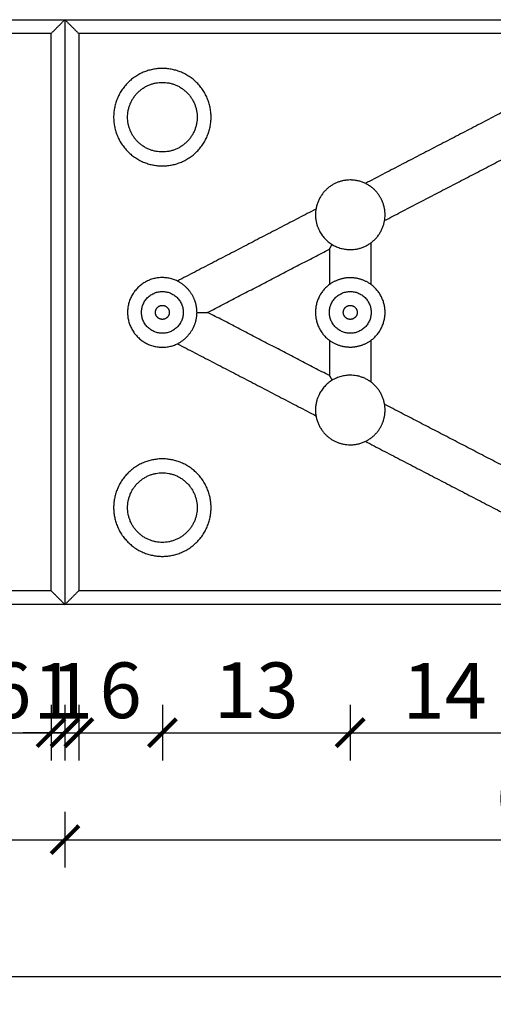
# Model space of a CAD drawing. Units: millimetres. Extents: x 2044 to 2371, y -1927 to -1665.
# Drawn here: x 2298 to 2332, y -1927 to -1856 of the extents above; entities that cross this region are included whole.
import ezdxf

# ---------------------------------------------------------------- set-up
doc = ezdxf.new("R2010")
doc.units = ezdxf.units.MM
doc.header["$MEASUREMENT"] = 0
for name, color, linetype in [('TONI', 4, 'Continuous'), ('TONI-BEMASSUNG', 7, 'Continuous'), ('TONI-BEMASSUNG @ 1', 7, 'Continuous')]:
    doc.layers.add(name, color=color, linetype=linetype)
doc.styles.add('GD', font='arial.ttf')
doc.dimstyles.new('GD1', dxfattribs={"dimtxt": 4, "dimasz": 2, "dimexe": 2, "dimexo": 5, "dimgap": 1, "dimtad": 1, "dimdec": 0, "dimzin": 0, "dimtxsty": 'GD', "dimblk": 'ARCHTICK', "dimcen": 1, "dimdle": 2, "dimadec": 0, "dimazin": 0, "dimtfac": 1, "dimtdec": 0, "dimtofl": 0, "dimtmove": 0, "dimatfit": 2, "dimfxl": 0, "dimtolj": 1, "dimtzin": 0, "dimarcsym": 0})

# ---------------------------------------------------------------- blocks, each defined once
blk = doc.blocks.new('_ArchTick')
at = {"color": 0, "linetype": 'ByBlock', "const_width": 0.15}
blk.add_lwpolyline([(-0.5, -0.5), (0.5, 0.5)], dxfattribs=at)
blk = doc.blocks.new('*D16')
at = {"layer": 'Defpoints', "color": 0, "transparency": 16777216}
for p in [(2294.356064476802, -1877.468688806589), (2300.216244142678, -1897.449153384346), (2300.216244142678, -1907.648464094291)]:
    blk.add_point(p, dxfattribs=at)
at = {"layer": 'TONI-BEMASSUNG', "color": 0, "lineweight": -2, "transparency": 16777216}
for p, q in [((2294.356064476802, -1905.648464094291), (2294.356064476802, -1909.648464094291)), ((2300.216244142678, -1905.648464094291), (2300.216244142678, -1909.648464094291)), ((2292.356064476802, -1907.648464094291), (2302.216244142678, -1907.648464094291))]:
    blk.add_line(p, q, dxfattribs=at)
at = {"layer": 'TONI-BEMASSUNG', "color": 0, "lineweight": -2, "transparency": 16777216, "xscale": 2, "yscale": 2, "zscale": 2, "rotation": 180}
blk.add_blockref('_ArchTick', (2294.356064476802, -1907.648464094291), dxfattribs=at)
at = {"layer": 'TONI-BEMASSUNG', "color": 0, "lineweight": -2, "transparency": 16777216, "xscale": 2, "yscale": 2, "zscale": 2}
blk.add_blockref('_ArchTick', (2300.216244142678, -1907.648464094291), dxfattribs=at)
at = {"layer": 'TONI-BEMASSUNG', "color": 0, "transparency": 16777216, "insert": (2297.28615430974, -1904.606172143405), "char_height": 4, "attachment_point": 5, "style": 'GD'}
blk.add_mtext('\\A1;6', dxfattribs=at)
blk = doc.blocks.new('*D17')
at = {"layer": 'Defpoints', "color": 0, "transparency": 16777216}
for p in [(2300.216244142678, -1897.449153384346), (2301.216244142678, -1898.449153384346), (2301.216244142678, -1907.648464094291)]:
    blk.add_point(p, dxfattribs=at)
at = {"layer": 'TONI-BEMASSUNG', "color": 0, "lineweight": -2, "transparency": 16777216}
for p, q in [((2300.216244142678, -1905.648464094291), (2300.216244142678, -1909.648464094291)), ((2301.216244142678, -1905.648464094291), (2301.216244142678, -1909.648464094291)), ((2300.216244142678, -1907.648464094291), (2298.216244142678, -1907.648464094291)), ((2301.216244142678, -1907.648464094291), (2303.216244142678, -1907.648464094291))]:
    blk.add_line(p, q, dxfattribs=at)
at = {"layer": 'TONI-BEMASSUNG', "color": 0, "lineweight": -2, "transparency": 16777216, "xscale": 2, "yscale": 2, "zscale": 2}
blk.add_blockref('_ArchTick', (2300.216244142678, -1907.648464094291), dxfattribs=at)
at = {"layer": 'TONI-BEMASSUNG', "color": 0, "lineweight": -2, "transparency": 16777216, "xscale": 2, "yscale": 2, "zscale": 2, "rotation": 180}
blk.add_blockref('_ArchTick', (2301.216244142678, -1907.648464094291), dxfattribs=at)
at = {"layer": 'TONI-BEMASSUNG', "color": 0, "transparency": 16777216, "insert": (2300.45809932078, -1904.64027855541), "char_height": 4, "attachment_point": 5, "style": 'GD'}
blk.add_mtext('\\A1;1', dxfattribs=at)
blk = doc.blocks.new('*D18')
at = {"layer": 'Defpoints', "color": 0, "transparency": 16777216}
for p in [(2302.216244142678, -1897.449153384346), (2301.216244142678, -1898.449153384346), (2302.216244142678, -1907.648464094291)]:
    blk.add_point(p, dxfattribs=at)
at = {"layer": 'TONI-BEMASSUNG', "color": 0, "lineweight": -2, "transparency": 16777216}
for p, q in [((2301.216244142678, -1905.648464094291), (2301.216244142678, -1909.648464094291)), ((2302.216244142678, -1905.648464094291), (2302.216244142678, -1909.648464094291)), ((2301.216244142678, -1907.648464094291), (2299.216244142678, -1907.648464094291)), ((2302.216244142678, -1907.648464094291), (2304.216244142678, -1907.648464094291))]:
    blk.add_line(p, q, dxfattribs=at)
at = {"layer": 'TONI-BEMASSUNG', "color": 0, "lineweight": -2, "transparency": 16777216, "xscale": 2, "yscale": 2, "zscale": 2}
blk.add_blockref('_ArchTick', (2301.216244142678, -1907.648464094291), dxfattribs=at)
at = {"layer": 'TONI-BEMASSUNG', "color": 0, "lineweight": -2, "transparency": 16777216, "xscale": 2, "yscale": 2, "zscale": 2, "rotation": 180}
blk.add_blockref('_ArchTick', (2302.216244142678, -1907.648464094291), dxfattribs=at)
at = {"layer": 'TONI-BEMASSUNG', "color": 0, "transparency": 16777216, "insert": (2301.716244142678, -1904.64027855541), "char_height": 4, "attachment_point": 5, "style": 'GD'}
blk.add_mtext('\\A1;1', dxfattribs=at)
blk = doc.blocks.new('*D19')
at = {"layer": 'Defpoints', "color": 0, "transparency": 16777216}
for p in [(2308.220184335991, -1877.479646473993), (2302.216244142678, -1897.449153384346), (2308.220184335991, -1907.648464094291)]:
    blk.add_point(p, dxfattribs=at)
at = {"layer": 'TONI-BEMASSUNG', "color": 0, "lineweight": -2, "transparency": 16777216}
for p, q in [((2302.216244142678, -1905.648464094291), (2302.216244142678, -1909.648464094291)), ((2308.220184335991, -1905.648464094291), (2308.220184335991, -1909.648464094291)), ((2300.216244142678, -1907.648464094291), (2310.220184335991, -1907.648464094291))]:
    blk.add_line(p, q, dxfattribs=at)
at = {"layer": 'TONI-BEMASSUNG', "color": 0, "lineweight": -2, "transparency": 16777216, "xscale": 2, "yscale": 2, "zscale": 2, "rotation": 180}
blk.add_blockref('_ArchTick', (2302.216244142678, -1907.648464094291), dxfattribs=at)
at = {"layer": 'TONI-BEMASSUNG', "color": 0, "lineweight": -2, "transparency": 16777216, "xscale": 2, "yscale": 2, "zscale": 2}
blk.add_blockref('_ArchTick', (2308.220184335991, -1907.648464094291), dxfattribs=at)
at = {"layer": 'TONI-BEMASSUNG', "color": 0, "transparency": 16777216, "insert": (2305.218214239335, -1904.606172143405), "char_height": 4, "attachment_point": 5, "style": 'GD'}
blk.add_mtext('\\A1;6', dxfattribs=at)
blk = doc.blocks.new('*D20')
at = {"layer": 'Defpoints', "color": 0, "transparency": 16777216}
for p in [(2308.220184335991, -1877.479646473993), (2321.710582024173, -1877.450722372022), (2321.710582024173, -1907.648464094291)]:
    blk.add_point(p, dxfattribs=at)
at = {"layer": 'TONI-BEMASSUNG', "color": 0, "lineweight": -2, "transparency": 16777216}
for p, q in [((2308.220184335991, -1905.648464094291), (2308.220184335991, -1909.648464094291)), ((2321.710582024173, -1905.648464094291), (2321.710582024173, -1909.648464094291)), ((2306.220184335991, -1907.648464094291), (2323.710582024173, -1907.648464094291))]:
    blk.add_line(p, q, dxfattribs=at)
at = {"layer": 'TONI-BEMASSUNG', "color": 0, "lineweight": -2, "transparency": 16777216, "xscale": 2, "yscale": 2, "zscale": 2, "rotation": 180}
blk.add_blockref('_ArchTick', (2308.220184335991, -1907.648464094291), dxfattribs=at)
at = {"layer": 'TONI-BEMASSUNG', "color": 0, "lineweight": -2, "transparency": 16777216, "xscale": 2, "yscale": 2, "zscale": 2}
blk.add_blockref('_ArchTick', (2321.710582024173, -1907.648464094291), dxfattribs=at)
at = {"layer": 'TONI-BEMASSUNG', "color": 0, "transparency": 16777216, "insert": (2314.965383180082, -1904.604807886924), "char_height": 4, "attachment_point": 5, "style": 'GD'}
blk.add_mtext('\\A1;13', dxfattribs=at)
blk = doc.blocks.new('*D21')
at = {"layer": 'Defpoints', "color": 0, "transparency": 16777216}
for p in [(2321.710582024173, -1877.450722372022), (2335.284686579598, -1877.370449297754), (2335.284686579598, -1907.648464094291)]:
    blk.add_point(p, dxfattribs=at)
at = {"layer": 'TONI-BEMASSUNG', "color": 0, "lineweight": -2, "transparency": 16777216}
for p, q in [((2321.710582024173, -1905.648464094291), (2321.710582024173, -1909.648464094291)), ((2335.284686579598, -1905.648464094291), (2335.284686579598, -1909.648464094291)), ((2319.710582024173, -1907.648464094291), (2337.284686579598, -1907.648464094291))]:
    blk.add_line(p, q, dxfattribs=at)
at = {"layer": 'TONI-BEMASSUNG', "color": 0, "lineweight": -2, "transparency": 16777216, "xscale": 2, "yscale": 2, "zscale": 2, "rotation": 180}
blk.add_blockref('_ArchTick', (2321.710582024173, -1907.648464094291), dxfattribs=at)
at = {"layer": 'TONI-BEMASSUNG', "color": 0, "lineweight": -2, "transparency": 16777216, "xscale": 2, "yscale": 2, "zscale": 2}
blk.add_blockref('_ArchTick', (2335.284686579598, -1907.648464094291), dxfattribs=at)
at = {"layer": 'TONI-BEMASSUNG', "color": 0, "transparency": 16777216, "insert": (2328.497634301885, -1904.64027855541), "char_height": 4, "attachment_point": 5, "style": 'GD'}
blk.add_mtext('\\A1;14', dxfattribs=at)
blk = doc.blocks.new('*D27')
at = {"layer": 'Defpoints', "color": 0, "transparency": 16777216}
for p in [(2233.216244142678, -1898.449153384346), (2301.216244142678, -1898.449153384346), (2301.216244142678, -1915.333963420737)]:
    blk.add_point(p, dxfattribs=at)
at = {"layer": 'TONI-BEMASSUNG', "color": 0, "lineweight": -2, "transparency": 16777216}
for p, q in [((2233.216244142678, -1913.333963420737), (2233.216244142678, -1917.333963420737)), ((2301.216244142678, -1913.333963420737), (2301.216244142678, -1917.333963420737)), ((2231.216244142678, -1915.333963420737), (2303.216244142678, -1915.333963420737))]:
    blk.add_line(p, q, dxfattribs=at)
at = {"layer": 'TONI-BEMASSUNG', "color": 0, "lineweight": -2, "transparency": 16777216, "xscale": 2, "yscale": 2, "zscale": 2, "rotation": 180}
blk.add_blockref('_ArchTick', (2233.216244142678, -1915.333963420737), dxfattribs=at)
at = {"layer": 'TONI-BEMASSUNG', "color": 0, "lineweight": -2, "transparency": 16777216, "xscale": 2, "yscale": 2, "zscale": 2}
blk.add_blockref('_ArchTick', (2301.216244142678, -1915.333963420737), dxfattribs=at)
at = {"layer": 'TONI-BEMASSUNG', "color": 0, "transparency": 16777216, "insert": (2267.216244142678, -1912.29167146985), "char_height": 4, "attachment_point": 5, "style": 'GD'}
blk.add_mtext('\\A1;68', dxfattribs=at)
blk = doc.blocks.new('*D28')
at = {"layer": 'Defpoints', "color": 0, "transparency": 16777216}
for p in [(2301.216244142678, -1898.449153384346), (2369.216244142678, -1898.449153384346), (2369.216244142678, -1915.333963420737)]:
    blk.add_point(p, dxfattribs=at)
at = {"layer": 'TONI-BEMASSUNG', "color": 0, "lineweight": -2, "transparency": 16777216}
for p, q in [((2301.216244142678, -1913.333963420737), (2301.216244142678, -1917.333963420737)), ((2369.216244142678, -1913.333963420737), (2369.216244142678, -1917.333963420737)), ((2299.216244142678, -1915.333963420737), (2371.216244142678, -1915.333963420737))]:
    blk.add_line(p, q, dxfattribs=at)
at = {"layer": 'TONI-BEMASSUNG', "color": 0, "lineweight": -2, "transparency": 16777216, "xscale": 2, "yscale": 2, "zscale": 2, "rotation": 180}
blk.add_blockref('_ArchTick', (2301.216244142678, -1915.333963420737), dxfattribs=at)
at = {"layer": 'TONI-BEMASSUNG', "color": 0, "lineweight": -2, "transparency": 16777216, "xscale": 2, "yscale": 2, "zscale": 2}
blk.add_blockref('_ArchTick', (2369.216244142678, -1915.333963420737), dxfattribs=at)
at = {"layer": 'TONI-BEMASSUNG', "color": 0, "transparency": 16777216, "insert": (2335.216244142678, -1912.29167146985), "char_height": 4, "attachment_point": 5, "style": 'GD'}
blk.add_mtext('\\A1;68', dxfattribs=at)
blk = doc.blocks.new('*D29')
at = {"layer": 'Defpoints', "color": 0, "transparency": 16777216}
for p in [(2165.216244142678, -1898.449153384346), (2369.216244142678, -1898.449153384346), (2369.216244142678, -1925.154058288115)]:
    blk.add_point(p, dxfattribs=at)
at = {"layer": 'TONI-BEMASSUNG', "color": 0, "lineweight": -2, "transparency": 16777216}
for p, q in [((2165.216244142678, -1923.154058288115), (2165.216244142678, -1927.154058288115)), ((2369.216244142678, -1923.154058288115), (2369.216244142678, -1927.154058288115)), ((2163.216244142678, -1925.154058288115), (2371.216244142678, -1925.154058288115))]:
    blk.add_line(p, q, dxfattribs=at)
at = {"layer": 'TONI-BEMASSUNG', "color": 0, "lineweight": -2, "transparency": 16777216, "xscale": 2, "yscale": 2, "zscale": 2, "rotation": 180}
blk.add_blockref('_ArchTick', (2165.216244142678, -1925.154058288115), dxfattribs=at)
at = {"layer": 'TONI-BEMASSUNG', "color": 0, "lineweight": -2, "transparency": 16777216, "xscale": 2, "yscale": 2, "zscale": 2}
blk.add_blockref('_ArchTick', (2369.216244142678, -1925.154058288115), dxfattribs=at)
at = {"layer": 'TONI-BEMASSUNG', "color": 0, "transparency": 16777216, "insert": (2267.216244142678, -1922.111766337228), "char_height": 4, "attachment_point": 5, "style": 'GD'}
blk.add_mtext('\\A1;204', dxfattribs=at)

msp = doc.modelspace()

# ---------------------------------------------------------------- linework, layer by layer
at = {"layer": 'TONI'}
for points in [[(2233.216244142678, -1856.449153384346), (2267.216244142678, -1856.449153384346), (2301.216244142678, -1856.449153384346)], [(2301.216244142678, -1856.449153384346), (2300.716244142678, -1856.949153384346), (2300.216244142678, -1857.449153384346)], [(2301.216244142678, -1856.449153384346), (2301.216244142678, -1877.449153384346), (2301.216244142678, -1898.449153384346)], [(2301.216244142678, -1856.449153384346), (2335.216244142678, -1856.449153384346), (2369.216244142678, -1856.449153384346)], [(2301.216244142678, -1856.449153384346), (2301.716244142678, -1856.949153384346), (2302.216244142678, -1857.449153384346)], [(2300.216244142678, -1857.449153384346), (2267.216244142678, -1857.449153384346), (2234.216244142678, -1857.449153384346)], [(2300.216244142678, -1897.449153384346), (2300.216244142678, -1877.449153384346), (2300.216244142678, -1857.449153384346)], [(2302.216244142678, -1857.449153384346), (2302.216244142678, -1877.449153384346), (2302.216244142678, -1897.449153384346)], [(2368.216244142678, -1857.449153384346), (2335.216244142678, -1857.449153384346), (2302.216244142678, -1857.449153384346)], [(2332.746791944046, -1863.041215271782), (2327.773405341846, -1865.623535629736), (2322.800018739646, -1868.205855987689)], [(2324.182458229589, -1870.868347500661), (2328.949351186133, -1868.39324437467), (2333.716244142678, -1865.918141248678)], [(2319.245315247892, -1870.051556699792), (2314.274285427732, -1872.632653351099), (2309.303255607571, -1875.213750002406)], [(2311.471359489976, -1877.468302757052), (2315.843801816308, -1875.198009346066), (2320.216244142641, -1872.927715935079)], [(2320.216244142641, -1872.927715935079), (2320.216244142644, -1874.19565552837), (2320.216244142646, -1875.463595121661)], [(2323.216244142646, -1875.46830275692), (2323.216244142643, -1873.96351541386), (2323.21624414264, -1872.4587280708)], [(2320.216244142659, -1882.008889579018), (2315.843801816317, -1879.738596168035), (2311.471359489976, -1877.468302757052)], [(2309.2996932661, -1879.721005845137), (2314.274861660906, -1882.304251359255), (2319.250030055712, -1884.887496873372)], [(2320.216244142654, -1879.468302757178), (2320.216244142656, -1880.738596168098), (2320.216244142659, -1882.008889579018)], [(2323.21624414266, -1882.477877443507), (2323.216244142657, -1880.975360656236), (2323.216244142654, -1879.472843868964)], [(2333.716244142678, -1889.018464265383), (2328.949351186127, -1886.543361139397), (2324.182458229577, -1884.068258013412)], [(2322.800018739893, -1886.730749526519), (2327.77518713467, -1889.313995040621), (2332.750355529445, -1891.897240554722)], [(2234.216244142678, -1897.449153384346), (2267.216244142678, -1897.449153384346), (2300.216244142678, -1897.449153384346)], [(2301.216244142678, -1898.449153384346), (2300.716244142678, -1897.949153384346), (2300.216244142678, -1897.449153384346)], [(2301.216244142678, -1898.449153384346), (2301.716244142678, -1897.949153384346), (2302.216244142678, -1897.449153384346)], [(2302.216244142678, -1897.449153384346), (2335.216244142678, -1897.449153384346), (2368.216244142678, -1897.449153384346)], [(2301.216244142678, -1898.449153384346), (2267.216244142678, -1898.449153384346), (2233.216244142678, -1898.449153384346)], [(2369.216244142678, -1898.449153384346), (2335.216244142678, -1898.449153384346), (2301.216244142678, -1898.449153384346)]]:
    msp.add_open_spline(points, degree=2, dxfattribs=at)
for points, weights, knots in [([(2311.716244142678, -1863.449153384346), (2311.716244142678, -1866.949153384346), (2308.216244142678, -1866.949153384346), (2304.716244142678, -1866.949153384346), (2304.716244142678, -1863.449153384346), (2304.716244142678, -1859.949153384346), (2308.216244142678, -1859.949153384346), (2311.716244142678, -1859.949153384346), (2311.716244142678, -1863.449153384346)], [1, 0.7071067811865382, 1, 0.7071067811865669, 1, 0.7071067811865605, 1, 0.7071067811865352, 1], [0, 0, 0, 5.497787143782142, 5.497787143782142, 10.99557428756421, 10.99557428756421, 16.49336143134631, 16.49336143134631, 21.99114857512847, 21.99114857512847, 21.99114857512847]), ([(2310.716244142678, -1863.449153384346), (2310.716244142678, -1860.949153384346), (2308.216244142678, -1860.949153384346), (2305.716244142678, -1860.949153384346), (2305.716244142678, -1863.449153384346), (2305.716244142678, -1865.949153384346), (2308.216244142678, -1865.949153384346), (2310.716244142678, -1865.949153384346), (2310.716244142678, -1863.449153384346)], [1, 0.7071067811865244, 1, 0.7071067811865656, 1, 0.7071067811866047, 1, 0.7071067811865476, 1], [0, 0, 0, 3.926990816987227, 3.926990816987227, 7.853981633974453, 7.853981633974453, 11.78097245096165, 11.78097245096165, 15.70796326794889, 15.70796326794889, 15.70796326794889]), ([(2323.934987070123, -1869.306695162539), (2322.782954161904, -1867.087952235137), (2320.564211234457, -1868.239985143271), (2318.34546830701, -1869.392018051406), (2319.49750121506, -1871.610760978897)], [1, 0.7071067812001034, 1, 0.7071067812000967, 1], [0, 0, 0, 3.926990816891442, 3.926990816891442, 7.853981633782869, 7.853981633782869, 7.853981633782869]), ([(2309.299693266096, -1875.215599668971), (2308.055038045261, -1874.616976346126), (2306.885787781966, -1875.352075198795), (2305.716537518671, -1876.087174051464), (2305.716537518672, -1877.468302757055)], [1, 0.8752842405320284, 1, 0.8752842405319945, 1], [0, 0, 0, 2.523569191810553, 2.523569191810553, 5.047138383621093, 5.047138383621093, 5.047138383621093]), ([(2320.216244142646, -1875.468302756926), (2319.216244142546, -1876.218302756956), (2319.216244142549, -1877.468302757054), (2319.216244142552, -1878.718302757152), (2320.216244142654, -1879.468302757178)], [1, 0.8944271909931542, 1, 0.8944271909931071, 1], [0, 0, 0, 2.318238045172959, 2.318238045172959, 4.636476090345938, 4.636476090345938, 4.636476090345938]), ([(2323.216244142654, -1879.468302757172), (2324.216244142753, -1878.718302757141), (2324.21624414275, -1877.468302757044), (2324.216244142748, -1876.218302756946), (2323.216244142646, -1875.46830275692)], [1, 0.8944271909931782, 1, 0.8944271909931508, 1], [0, 0, 0, 2.318238045172873, 2.318238045172873, 4.636476090345733, 4.636476090345733, 4.636476090345733]), ([(2309.716244142678, -1877.468302757055), (2309.716244142678, -1875.968302757055), (2308.216244142678, -1875.968302757055), (2306.716244142678, -1875.968302757055), (2306.716244142678, -1877.468302757055), (2306.716244142678, -1878.968302757055), (2308.216244142678, -1878.968302757055), (2309.716244142678, -1878.968302757055), (2309.716244142678, -1877.468302757055)], [1, 0.707106781186545, 1, 0.7071067811865935, 1, 0.7071067811866044, 1, 0.7071067811865492, 1], [0, 0, 0, 2.356194490192355, 2.356194490192355, 4.712388980384634, 4.712388980384634, 7.068583470576915, 7.068583470576915, 9.424777960769264, 9.424777960769264, 9.424777960769264]), ([(2323.21624414265, -1877.468302757049), (2323.21624414265, -1875.968302757049), (2321.71624414265, -1875.968302757049), (2320.21624414265, -1875.968302757049), (2320.21624414265, -1877.468302757049), (2320.21624414265, -1878.968302757049), (2321.71624414265, -1878.968302757049), (2323.21624414265, -1878.968302757049), (2323.21624414265, -1877.468302757049)], [1, 0.7071067811865249, 1, 0.7071067811865634, 1, 0.7071067811865693, 1, 0.707106781186519, 1], [0, 0, 0, 2.356194490192351, 2.356194490192351, 4.712388980384645, 4.712388980384645, 7.068583470576987, 7.068583470576987, 9.424777960769353, 9.424777960769353, 9.424777960769353]), ([(2307.716316281671, -1877.459809595772), (2307.724809442953, -1876.959881734765), (2308.224737303961, -1876.968374896048), (2308.716244142678, -1876.976724994489), (2308.716244142678, -1877.468302757055)], [1, 0.7071067811865426, 1, 0.7130870643076523, 1], [0, 0, 0, 0.785398163397379, 0.785398163397379, 1.562302757029367, 1.562302757029367, 1.562302757029367]), ([(2321.216316281642, -1877.459809595766), (2321.224809442926, -1876.959881734758), (2321.724737303933, -1876.968374896041), (2322.21624414265, -1876.976724994483), (2322.21624414265, -1877.468302757049)], [1, 0.7071067811866004, 1, 0.7130870643077881, 1], [0, 0, 0, 0.7853981633973887, 0.7853981633973887, 1.562302757029328, 1.562302757029328, 1.562302757029328]), ([(2305.716537518672, -1877.468302757055), (2305.716537518672, -1878.849431462648), (2306.885787781968, -1879.584530315317), (2308.055038045263, -1880.319629167985), (2309.2996932661, -1879.721005845137)], [1, 0.8752842405318151, 1, 0.875284240531843, 1], [0, 0, 0, 2.523569191812509, 2.523569191812509, 5.047138383624954, 5.047138383624954, 5.047138383624954]), ([(2308.716244142678, -1877.468302757055), (2308.716244142678, -1877.472549644063), (2308.716172003685, -1877.476795918338), (2308.707678842402, -1877.976723779346), (2308.207750981395, -1877.968230618063), (2307.707823120388, -1877.959737456779), (2307.716316281671, -1877.459809595772)], [1, 0.999963929852979, 1, 0.7071067811865474, 1, 0.7071067811866579, 1], [0, 0, 0, 0.008493569765405794, 0.008493569765405794, 0.7938917331627783, 0.7938917331627783, 1.579289896560102, 1.579289896560102, 1.579289896560102]), ([(2322.21624414265, -1877.468302757049), (2322.21624414265, -1877.472549644056), (2322.216172003657, -1877.476795918332), (2322.207678842374, -1877.976723779339), (2321.707750981367, -1877.968230618056), (2321.20782312036, -1877.959737456773), (2321.216316281642, -1877.459809595766)], [1, 0.9999639298532063, 1, 0.7071067811863667, 1, 0.7071067811866262, 1], [0, 0, 0, 0.008493569765412256, 0.008493569765412256, 0.7938917331628578, 0.7938917331628578, 1.579289896560198, 1.579289896560198, 1.579289896560198]), ([(2319.497501215174, -1883.32584453525), (2318.345468306869, -1885.544587462824), (2320.564211234489, -1886.696620371044), (2322.782954162107, -1887.848653279264), (2323.934987070242, -1885.629910351601)], [1, 0.7071067811730473, 1, 0.7071067811730015, 1], [0, 0, 0, 3.926990817083007, 3.926990817083007, 7.853981634166102, 7.853981634166102, 7.853981634166102]), ([(2311.716244142678, -1891.487452129764), (2311.716244142678, -1894.987452129764), (2308.216244142678, -1894.987452129764), (2304.716244142678, -1894.987452129764), (2304.716244142678, -1891.487452129764), (2304.716244142678, -1887.987452129764), (2308.216244142678, -1887.987452129764), (2311.716244142678, -1887.987452129764), (2311.716244142678, -1891.487452129764)], [1, 0.7071067811865358, 1, 0.7071067811865666, 1, 0.7071067811865608, 1, 0.7071067811865371, 1], [0, 0, 0, 5.497787143782165, 5.497787143782165, 10.99557428756423, 10.99557428756423, 16.49336143134633, 16.49336143134633, 21.9911485751285, 21.9911485751285, 21.9911485751285]), ([(2310.716244142678, -1891.487452129764), (2310.716244142678, -1888.987452129764), (2308.216244142678, -1888.987452129764), (2305.716244142678, -1888.987452129764), (2305.716244142678, -1891.487452129764), (2305.716244142678, -1893.987452129764), (2308.216244142678, -1893.987452129764), (2310.716244142678, -1893.987452129764), (2310.716244142678, -1891.487452129764)], [1, 0.7071067811865457, 1, 0.7071067811865939, 1, 0.7071067811865648, 1, 0.7071067811865354, 1], [0, 0, 0, 3.926990816987254, 3.926990816987254, 7.853981633974415, 7.853981633974415, 11.78097245096162, 11.78097245096162, 15.70796326794891, 15.70796326794891, 15.70796326794891])]:
    msp.add_rational_spline(points, weights, degree=2, knots=knots, dxfattribs=at)
for points, weights in [([(2324.216244142636, -1870.458728070804), (2324.216244142636, -1869.848378595336), (2323.934987070123, -1869.306695162539)], [1, 0.9714672333627811, 1]), ([(2321.716244142638, -1872.958728070804), (2324.216244142636, -1872.958728070801), (2324.216244142636, -1870.458728070804)], [1, 0.7071067811868902, 1]), ([(2319.49750121506, -1871.610760978897), (2320.197403141328, -1872.958728070805), (2321.716244142638, -1872.958728070804)], [1, 0.8546382753061683, 1]), ([(2320.216244142641, -1872.927715935079), (2320.317040093837, -1872.761759994126), (2320.417651182455, -1872.595691914827)], [1, 0.9999998450009978, 1]), ([(2321.716244142643, -1874.979496786801), (2320.892781851795, -1874.983109243333), (2320.224024410753, -1875.463595121734)], [1, 0.9525420883489296, 1]), ([(2323.216244142646, -1875.46830275692), (2322.54432981437, -1874.9842780922), (2321.716244142643, -1874.979496786801)], [1, 0.9525635246417633, 1]), ([(2310.419943759341, -1876.3240807534), (2310.036779477633, -1875.59745700387), (2309.306838529668, -1875.220650485026)], [1, 0.9539976003178944, 1]), ([(2310.705194554962, -1877.468303302062), (2310.696752217665, -1876.862740646428), (2310.419943759341, -1876.3240807534)], [1, 0.9735805778560158, 1]), ([(2310.419943759342, -1878.612524760707), (2310.696747926386, -1878.073864374751), (2310.705194554962, -1877.468303302062)], [1, 0.9735821529295556, 1]), ([(2310.705194554962, -1877.468303302048), (2311.088277022468, -1877.46830241735), (2311.471359489976, -1877.468302757051)], [1, 0.9999999999987231, 1]), ([(2309.2996932661, -1879.721005845137), (2310.033143065939, -1879.341930146924), (2310.419943759342, -1878.612524760707)], [1, 0.9544189779815526, 1]), ([(2320.216244142654, -1879.468302757178), (2320.888158470915, -1879.95232742194), (2321.716244142654, -1879.957108727297)], [1, 0.9525635246260497, 1]), ([(2321.716244142654, -1879.957108727297), (2321.732494528675, -1879.957108365944), (2321.748743567912, -1879.956899153533)], [1, 0.9999793519732643, 1]), ([(2321.748743567912, -1879.956899153533), (2322.554328356991, -1879.942898824005), (2323.208706840149, -1879.472843867214)], [1, 0.9545142007953669, 1]), ([(2321.716244142659, -1881.97787744351), (2320.197403141482, -1881.977877443513), (2319.497501215174, -1883.32584453525)], [1, 0.8546382753264563, 1]), ([(2320.216244142659, -1882.008889579018), (2320.317121080716, -1882.174896644437), (2320.418138888958, -1882.340818025876)], [1, 0.999999909942649, 1]), ([(2324.216244142664, -1884.47787744351), (2324.216244142664, -1881.977877443505), (2321.716244142659, -1881.97787744351)], [1, 0.7071067811858273, 1]), ([(2323.934987070242, -1885.629910351601), (2324.216244142664, -1885.088226918875), (2324.216244142664, -1884.47787744351)], [1, 0.971467233372048, 1])]:
    msp.add_rational_spline(points, weights, degree=2, dxfattribs=at)

# ---------------------------------------------------------------- dimensions: what is measured, and where the dimension line sits
at = {"layer": 'TONI-BEMASSUNG @ 1'}
for base, p1, p2, override, picture, middle in [((2300.216244142678, -1907.648464094291), (2294.356064476802, -1877.468688806589), (2300.216244142678, -1897.449153384346), {"dimscale": 1, "dimtix": 0, "dimtofl": 0, "dimtmove": 1, "dimatfit": 2}, '*D16', (2297.28615430974, -1904.606172143405)), ((2308.220184335991, -1907.648464094291), (2302.216244142678, -1897.449153384346), (2308.220184335991, -1877.479646473993), {"dimscale": 1, "dimtix": 0, "dimtofl": 0, "dimtmove": 1, "dimatfit": 2}, '*D19', (2305.218214239335, -1904.606172143405)), ((2321.710582024173, -1907.648464094291), (2308.220184335991, -1877.479646473993), (2321.710582024173, -1877.450722372022), {"dimscale": 1, "dimtix": 0, "dimtofl": 0, "dimtmove": 1, "dimatfit": 2}, '*D20', (2314.965383180082, -1904.604807886924)), ((2335.284686579598, -1907.648464094291), (2321.710582024173, -1877.450722372022), (2335.284686579598, -1877.370449297754), {"dimscale": 1, "dimtix": 0, "dimtofl": 0, "dimtmove": 1, "dimatfit": 2}, '*D21', (2328.497634301885, -1904.64027855541)), ((2369.216244142678, -1925.154058288115), (2165.216244142678, -1898.449153384346), (2369.216244142678, -1898.449153384346), {"dimscale": 1, "dimtix": 0, "dimtofl": 0, "dimtmove": 0, "dimatfit": 2}, '*D29', (2267.216244142678, -1922.111766337228)), ((2301.216244142678, -1915.333963420737), (2233.216244142678, -1898.449153384346), (2301.216244142678, -1898.449153384346), {"dimscale": 1, "dimtix": 0, "dimtofl": 0, "dimtmove": 1, "dimatfit": 2}, '*D27', (2267.216244142678, -1912.29167146985)), ((2369.216244142678, -1915.333963420737), (2301.216244142678, -1898.449153384346), (2369.216244142678, -1898.449153384346), {"dimscale": 1, "dimtix": 0, "dimtofl": 0, "dimtmove": 1, "dimatfit": 2}, '*D28', (2335.216244142678, -1912.29167146985))]:
    dim = msp.add_linear_dim(base=base, p1=p1, p2=p2, dimstyle='GD1', override=override, dxfattribs=at)
    dim.commit()
    dim.dimension.update_dxf_attribs({"geometry": picture, "text_midpoint": middle})
for base, p1, p2, override, picture, middle in [((2301.216244142678, -1907.648464094291), (2300.216244142678, -1897.449153384346), (2301.216244142678, -1898.449153384346), {"dimscale": 1, "dimtix": 0, "dimtofl": 0, "dimtmove": 1, "dimatfit": 2}, '*D17', (2300.45809932078, -1907.648464094291)), ((2302.216244142678, -1907.648464094291), (2301.216244142678, -1898.449153384346), (2302.216244142678, -1897.449153384346), {"dimscale": 1, "dimtix": 0, "dimtofl": 0, "dimtmove": 0, "dimatfit": 2}, '*D18', (2301.716244142678, -1907.648464094291))]:
    dim = msp.add_linear_dim(base=base, p1=p1, p2=p2, dimstyle='GD1', override=override, dxfattribs=at)
    dim.commit()
    dim.dimension.update_dxf_attribs({"geometry": picture, "text_midpoint": middle, "dimtype": 128})

doc.saveas('drawing.dxf')
